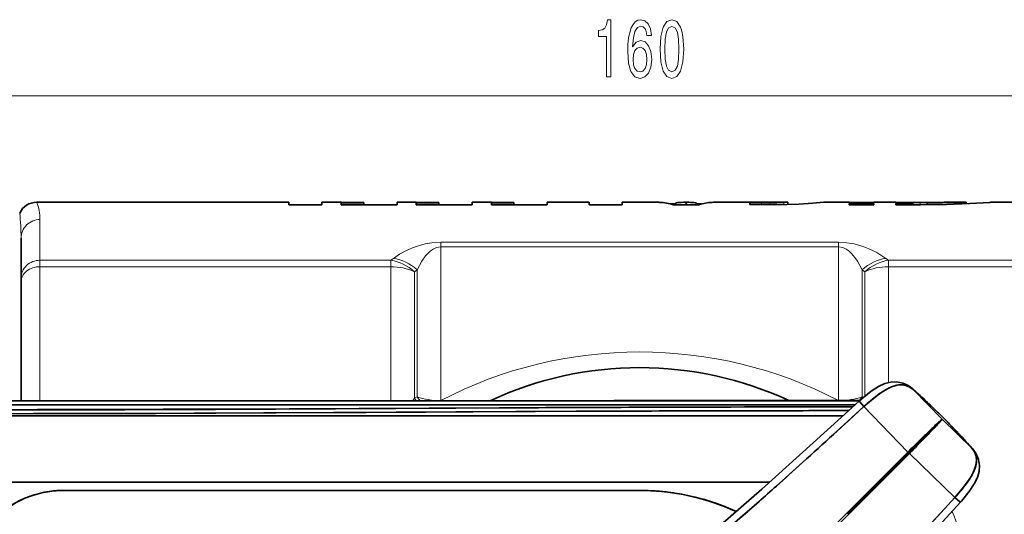
# Model space of a CAD drawing. Extents: x 0 to 210, y 0 to 297.
# Drawn here: x 74 to 126, y 100 to 127 of the extents above; entities that cross this region are included whole.
import ezdxf

# ---------------------------------------------------------------- set-up
doc = ezdxf.new("R2010")
doc.units = 0
doc.linetypes.add('DASHDOT', pattern=[18.5, 12, -3, 0.5, -3])

msp = doc.modelspace()

# ---------------------------------------------------------------- linework, layer by layer
at = {"color": 7, "lineweight": 13}
for p, q in [((69.388832, 122.583832), (144.407867, 122.583832)), ((114.537498, 116.817947), (114.537498, 116.929993)), ((75.148346, 113.870018), (75.148346, 116.026169)), ((117.429436, 114.821777), (96.367256, 114.821777)), ((96.367256, 114.821777), (96.367256, 114.576057)), ((117.429436, 114.821777), (117.429436, 114.576057)), ((96.367256, 106.443832), (96.367256, 114.576057)), ((117.429436, 114.576057), (96.367256, 114.576057)), ((117.429436, 106.443832), (117.429436, 114.576057)), ((93.72847, 113.870018), (75.148346, 113.870018)), ((75.148346, 113.531097), (75.148346, 113.870018)), ((93.72847, 113.870018), (93.72847, 113.531097)), ((93.867256, 113.972954), (93.728477, 113.870018)), ((120.068222, 113.87001), (119.92942, 113.972954)), ((138.648346, 113.870018), (120.068222, 113.870018)), ((120.068222, 113.870018), (120.068222, 113.531097)), ((75.148346, 106.439545), (75.148346, 113.531097)), ((93.72847, 113.531097), (75.148346, 113.531097)), ((93.72847, 106.424232), (93.72847, 113.531097)), ((94.97847, 106.567261), (94.97847, 113.262138)), ((95.117256, 113.372726), (94.978477, 113.262138)), ((95.117256, 106.638535), (95.117256, 113.372726)), ((118.818222, 113.262123), (118.679428, 113.372726)), ((118.679436, 106.638535), (118.679436, 113.372696)), ((118.818222, 106.682068), (118.818222, 113.262123)), ((120.068222, 107.398438), (120.068222, 113.531097)), ((138.648346, 113.531097), (120.068222, 113.531097)), ((94.97847, 106.567261), (94.885277, 106.439911)), ((95.117256, 106.638535), (94.97847, 106.567261)), ((117.429436, 106.443832), (117.426552, 106.440491)), ((118.733322, 106.611023), (118.679436, 106.638535))]:
    msp.add_line(p, q, dxfattribs=at)
at = {"color": 7, "lineweight": 35}
for p, q in [((88.318069, 116.940193), (74.979523, 116.940193)), ((88.318069, 116.940193), (88.318069, 116.937897)), ((88.318069, 116.937897), (88.318069, 116.810272)), ((90.078461, 116.810272), (88.318069, 116.810272)), ((90.078461, 116.937897), (90.078461, 116.940193)), ((91.100624, 116.940193), (90.078461, 116.940193)), ((90.078461, 116.810272), (90.078461, 116.937897)), ((91.100624, 116.940193), (91.100624, 116.937897)), ((91.100624, 116.937897), (91.100624, 116.933472)), ((92.293152, 116.933472), (91.100624, 116.933472)), ((91.100624, 116.906265), (91.100624, 116.810272)), ((92.293152, 116.906265), (91.100624, 116.906265)), ((94.053551, 116.810272), (91.100624, 116.810272)), ((92.293152, 116.933472), (92.293152, 116.906265)), ((92.293152, 116.810272), (92.293152, 116.906265)), ((94.053551, 116.937897), (94.053551, 116.940193)), ((95.075714, 116.940193), (94.053551, 116.940193)), ((94.053551, 116.810272), (94.053551, 116.937897)), ((95.075714, 116.940193), (95.075714, 116.937897)), ((95.075714, 116.937897), (95.075714, 116.933472)), ((96.268242, 116.933472), (95.075714, 116.933472)), ((95.075714, 116.906265), (95.075714, 116.810272)), ((96.268242, 116.906265), (95.075714, 116.906265)), ((98.028633, 116.810272), (95.075714, 116.810272)), ((96.268242, 116.933472), (96.268242, 116.906265)), ((96.268242, 116.810272), (96.268242, 116.906265)), ((98.028633, 116.937897), (98.028633, 116.940193)), ((99.050797, 116.940193), (98.028633, 116.940193)), ((98.028633, 116.810272), (98.028633, 116.937897)), ((99.050797, 116.940193), (99.050797, 116.937897)), ((99.050797, 116.937897), (99.050797, 116.933472)), ((100.243324, 116.933472), (99.050797, 116.933472)), ((99.050797, 116.906265), (99.050797, 116.810272)), ((100.243324, 116.906265), (99.050797, 116.906265)), ((102.003716, 116.810272), (99.050797, 116.810272)), ((100.243324, 116.933472), (100.243324, 116.906265)), ((100.243324, 116.810272), (100.243324, 116.906265)), ((102.003716, 116.937897), (102.003716, 116.940193)), ((104.218407, 116.940193), (102.003716, 116.940193)), ((102.003716, 116.810272), (102.003716, 116.937897)), ((104.218407, 116.940193), (104.218407, 116.937897)), ((104.218407, 116.937897), (104.218407, 116.810272)), ((105.978806, 116.810272), (104.218407, 116.810272)), ((105.978806, 116.937897), (105.978806, 116.940193)), ((107.858879, 116.940193), (105.978806, 116.940193)), ((105.978806, 116.810272), (105.978806, 116.937897)), ((108.537827, 116.850571), (108.591003, 116.864067)), ((108.822952, 116.864067), (108.591003, 116.864067)), ((108.591003, 116.835968), (108.591003, 116.864067)), ((110.03907, 116.810272), (108.676186, 116.810272)), ((108.822952, 116.810272), (108.822952, 116.910049)), ((109.498398, 116.940193), (109.21685, 116.940193)), ((109.357628, 116.93634), (109.325516, 116.937897)), ((109.357628, 116.93634), (109.389732, 116.937897)), ((109.357628, 116.810272), (109.357628, 116.93634)), ((109.892296, 116.810272), (109.892296, 116.910049)), ((110.124245, 116.864067), (109.892296, 116.864067)), ((110.177422, 116.850571), (110.124245, 116.864067)), ((110.124245, 116.835968), (110.124245, 116.864067)), ((114.740776, 116.940193), (110.856361, 116.940193)), ((112.73645, 116.912704), (112.73645, 116.826355)), ((114.740776, 116.940193), (114.537498, 116.929993)), ((114.742088, 116.940109), (114.740776, 116.940193)), ((114.742088, 116.822845), (114.742088, 116.940109)), ((116.650505, 116.940193), (116.075661, 116.890381)), ((117.993652, 116.940193), (116.650505, 116.940193)), ((117.993652, 116.940193), (117.993652, 116.92601)), ((119.306213, 116.92601), (117.993652, 116.92601)), ((117.993652, 116.884781), (117.993652, 116.805618)), ((119.306213, 116.884781), (117.993652, 116.884781)), ((119.306213, 116.805618), (117.993652, 116.805618)), ((120.468765, 116.939346), (119.306213, 116.939377)), ((119.306213, 116.939377), (119.306213, 116.92601)), ((119.306213, 116.884781), (119.306213, 116.805618)), ((120.468765, 116.939346), (120.468765, 116.92601)), ((120.468765, 116.93808), (120.525169, 116.93808)), ((121.368813, 116.92601), (120.468765, 116.92601)), ((120.468765, 116.884781), (120.468765, 116.805618)), ((121.368813, 116.884781), (120.468765, 116.884781)), ((121.743828, 116.805618), (120.468765, 116.805618)), ((120.525169, 116.92601), (120.525169, 116.93808)), ((121.368813, 116.884781), (121.368813, 116.92601)), ((121.368813, 116.805618), (121.368813, 116.884781)), ((122.118851, 116.886139), (122.118851, 116.927322)), ((122.118851, 116.806992), (122.118851, 116.886139)), ((124.179985, 116.940193), (123.016106, 116.940193)), ((124.179985, 116.940193), (124.181442, 116.940125)), ((124.181442, 116.863647), (124.181442, 116.940125)), ((138.817169, 116.940193), (125.493065, 116.940193)), ((74.148346, 112.931419), (74.148346, 115.044449)), ((74.148346, 112.728073), (74.148346, 112.931419)), ((74.148346, 106.423843), (74.148346, 112.728073)), ((121.38311, 107.0336), (122.910538, 105.452385)), ((122.910538, 105.452385), (121.38311, 107.0336)), ((67.27343, 106.440056), (80.692276, 106.439621)), ((67.398369, 106.424316), (118.521179, 106.424706)), ((74.432365, 106.423843), (70.42157, 106.424042)), ((73.999832, 106.439575), (77.35096, 106.439529)), ((77.895142, 106.42382), (74.432365, 106.423843)), ((77.35096, 106.439529), (80.692268, 106.439621)), ((80.163101, 106.423889), (77.895142, 106.42382)), ((81.281212, 106.423935), (80.163101, 106.423889)), ((80.692268, 106.439621), (84.023376, 106.439766)), ((80.692276, 106.439621), (93.957817, 106.439926)), ((84.567978, 106.424088), (81.281212, 106.423935)), ((84.023376, 106.439766), (87.344887, 106.43985)), ((86.177406, 106.424133), (84.567978, 106.424088)), ((87.768303, 106.424164), (86.177406, 106.424133)), ((87.344887, 106.43985), (89.000916, 106.439873)), ((88.557938, 106.424179), (87.768303, 106.424164)), ((89.344055, 106.424187), (88.557938, 106.424179)), ((89.000916, 106.439873), (90.654533, 106.439896)), ((90.909218, 106.424202), (89.344055, 106.424187)), ((90.654533, 106.439896), (92.306564, 106.439911)), ((91.843971, 106.424217), (90.909218, 106.424202)), ((94.020287, 106.42424), (91.843971, 106.424217)), ((92.306564, 106.439911), (93.957809, 106.439926)), ((93.957809, 106.439926), (95.609077, 106.439949)), ((93.957817, 106.439926), (100.571053, 106.440094)), ((94.796951, 106.424248), (94.020287, 106.42424)), ((95.574203, 106.424263), (94.796951, 106.424248)), ((97.13266, 106.424286), (95.574203, 106.424263)), ((95.609077, 106.439949), (97.261169, 106.43998)), ((98.69912, 106.424332), (97.13266, 106.424286)), ((97.261169, 106.43998), (98.914886, 106.440025)), ((100.27755, 106.424377), (98.69912, 106.424332)), ((98.914886, 106.440025), (100.571053, 106.440094)), ((101.642693, 106.424438), (100.27755, 106.424377)), ((100.571053, 106.440094), (107.22686, 106.440475)), ((100.571053, 106.440094), (103.893555, 106.440277)), ((102.560234, 106.424492), (101.642693, 106.424438)), ((103.484543, 106.424545), (102.560234, 106.424492)), ((105.119835, 106.424652), (103.484543, 106.424545)), ((103.893555, 106.440277), (105.559013, 106.440392)), ((106.779053, 106.424744), (105.119835, 106.424652)), ((105.559013, 106.440392), (107.22686, 106.440475)), ((113.613274, 106.42485), (106.779053, 106.424744)), ((107.22686, 106.440475), (113.921143, 106.440567)), ((107.22686, 106.440475), (118.562851, 106.44043)), ((118.545418, 106.424698), (113.613274, 106.42485)), ((113.921143, 106.440567), (118.538811, 106.44043)), ((118.302162, 106.224724), (67.398346, 106.224327)), ((80.806969, 106.223923), (67.398346, 106.224327)), ((94.021347, 106.224243), (80.806969, 106.223923)), ((87.627251, 105.996262), (93.984917, 106.029755)), ((92.418388, 105.821114), (94.003052, 105.829697)), ((93.984917, 106.029755), (100.34169, 106.063126)), ((94.003052, 105.829697), (95.587517, 105.838272)), ((100.616135, 106.224403), (94.021347, 106.224243)), ((95.587517, 105.838272), (97.172523, 105.846756)), ((97.172523, 105.846756), (100.347008, 105.863037)), ((100.347008, 105.863037), (103.531578, 105.877762)), ((107.232384, 106.224777), (100.616135, 106.224403)), ((103.531578, 105.877762), (105.128815, 105.884293)), ((105.128815, 105.884293), (106.729721, 105.89016)), ((118.302162, 106.224716), (107.232384, 106.224777)), ((117.968987, 105.391327), (118.778206, 106.129601)), ((118.778206, 106.129601), (121.103477, 103.722443)), ((121.103477, 103.722443), (118.778206, 106.129601)), ((117.649979, 105.62944), (68.458069, 105.62944)), ((117.649979, 105.62944), (68.458069, 105.62944)), ((71.578186, 105.749054), (74.81385, 105.752953)), ((74.81385, 105.752953), (78.043655, 105.759491)), ((78.043655, 105.759491), (81.263054, 105.76899)), ((81.263054, 105.76899), (84.467094, 105.781479)), ((84.467094, 105.781479), (87.655815, 105.796295)), ((87.655815, 105.796295), (90.832771, 105.812622)), ((90.832771, 105.812622), (92.418388, 105.821114)), ((117.160172, 104.652618), (117.968987, 105.391327)), ((122.910538, 105.452385), (124.491753, 103.924957)), ((124.491753, 103.924957), (122.910538, 105.452385)), ((122.983154, 105.525055), (122.984207, 105.526108)), ((122.984207, 105.526108), (122.983154, 105.525055)), ((121.103477, 103.722443), (106.313637, 88.93261)), ((121.103477, 103.722443), (106.313637, 88.93261)), ((106.390762, 88.855484), (121.180595, 103.645325)), ((106.390762, 88.855484), (121.180595, 103.645325)), ((121.103477, 103.722443), (121.180595, 103.645325)), ((121.180595, 103.645325), (121.103477, 103.722443)), ((121.180595, 103.645325), (123.587753, 101.320053)), ((123.587753, 101.320053), (121.180595, 103.645325)), ((68.957893, 102.130646), (113.789436, 102.130646)), ((113.789436, 102.130646), (68.957893, 102.130646)), ((106.898346, 101.690193), (76.398346, 101.690193)), ((76.398346, 101.690193), (106.898346, 101.690193)), ((76.398346, 101.690193), (106.898346, 101.690193)), ((123.587753, 101.320053), (122.849472, 100.510834)), ((122.849472, 100.510834), (122.110764, 99.702011))]:
    msp.add_line(p, q, dxfattribs=at)
at = {"color": 7, "linetype": 'DASHDOT', "lineweight": 13, "ltscale": 0.003361}
msp.add_line((113.356873, 116.806747), (113.356873, 116.941193), dxfattribs=at)
at = {"color": 7, "linetype": 'DASHDOT', "lineweight": 13, "ltscale": 0.002651}
msp.add_line((113.800095, 116.793167), (113.800095, 116.899223), dxfattribs=at)
at = {"color": 7, "linetype": 'DASHDOT', "lineweight": 13, "ltscale": 0.004547}
msp.add_line((121.743828, 116.774117), (121.743828, 116.956009), dxfattribs=at)
at = {"color": 7, "linetype": 'DASHDOT', "lineweight": 13}
msp.add_line((104.826942, 87.36879), (122.667297, 105.209137), dxfattribs=at)
at = {"color": 7, "lineweight": 13}
for points in [[(105.140282, 123.583832), (105.376305, 123.583832), (105.376305, 126.605446), (105.199936, 126.605446), (105.153244, 126.341759), (105.059875, 126.16452), (104.917221, 126.060776), (104.720108, 126.026199), (104.720108, 125.719284), (105.140282, 125.719284)], [(107.520821, 125.775475), (107.471542, 126.125618), (107.357422, 126.384979), (107.181053, 126.549255), (106.952812, 126.605446), (106.799782, 126.575188), (106.667511, 126.493057), (106.550797, 126.359047), (106.452232, 126.168846), (106.374428, 125.931091), (106.317368, 125.641464), (106.281052, 125.299973), (106.270676, 124.915245), (106.31218, 124.301407), (106.43927, 123.856171), (106.644165, 123.58815), (106.924278, 123.497375), (107.175865, 123.575188), (107.367798, 123.778351), (107.492294, 124.098236), (107.536385, 124.504578), (107.492294, 124.915245), (107.372986, 125.230804), (107.188835, 125.429657), (106.960594, 125.498817), (106.714195, 125.412361), (106.530045, 125.16597), (106.568947, 125.641464), (106.651947, 125.982971), (106.779037, 126.186142), (106.955406, 126.255302), (107.085091, 126.220718), (107.183647, 126.129944), (107.248489, 125.978645), (107.282204, 125.775475)], [(107.98465, 125.049255), (108.02356, 124.370575), (108.145462, 123.886429), (108.339981, 123.592476), (108.609726, 123.497375), (108.876869, 123.592476), (109.071396, 123.886429), (109.190704, 124.370575), (109.232201, 125.049255), (109.190704, 125.723602), (109.141426, 125.991608), (109.071396, 126.212074), (108.876869, 126.506027), (108.609726, 126.605446), (108.339981, 126.506027), (108.145462, 126.207748), (108.02356, 125.723602)], [(108.233643, 125.049255), (108.254395, 125.572304), (108.319237, 125.948387), (108.435951, 126.168846), (108.609726, 126.246658), (108.780907, 126.168846), (108.897621, 125.948387), (108.962463, 125.572304), (108.983215, 125.049255), (108.962463, 124.521873), (108.897621, 124.14579), (108.780907, 123.925331), (108.609726, 123.851845), (108.435951, 123.925331), (108.319237, 124.14579), (108.254395, 124.521873)], [(107.284798, 124.500259), (107.256271, 124.227921), (107.183647, 124.020432), (107.066933, 123.882103), (106.921684, 123.838875), (106.768661, 123.882103), (106.651947, 124.016113), (106.576729, 124.223602), (106.553391, 124.495941), (106.579323, 124.763947), (106.651947, 124.967117), (106.771255, 125.096802), (106.93206, 125.144348), (107.072121, 125.096802), (107.183647, 124.971436), (107.256271, 124.768265)]]:
    msp.add_lwpolyline(points, close=True, dxfattribs=at)
at = {"color": 7, "lineweight": 35}
for points in [[(112.73645, 116.912704), (114.16272, 116.916763), (114.537498, 116.929993)], [(112.73645, 116.826355), (114.055374, 116.811188), (115.324036, 116.843842), (116.075661, 116.890381)], [(121.743828, 116.805618), (123.140373, 116.824722), (124.384041, 116.873627), (125.445992, 116.937546), (125.493065, 116.940193)], [(122.118851, 116.886139), (123.785385, 116.924622), (124.12281, 116.938194), (124.179985, 116.940193)], [(121.359055, 107.05809), (121.116333, 107.236984), (120.831978, 107.370422), (120.525421, 107.43483), (120.206955, 107.424904), (119.880844, 107.342422), (119.545799, 107.189987), (119.154671, 106.94162), (118.656563, 106.544968), (118.518661, 106.42215)], [(118.778206, 106.129601), (119.366432, 106.629471), (119.664383, 106.847298), (119.955841, 107.029549), (120.240005, 107.168945), (120.50959, 107.254547), (120.764206, 107.281364), (120.997757, 107.247055), (121.212547, 107.154854), (121.38311, 107.0336)], [(122.984207, 105.526108), (121.925728, 106.547379), (121.35907, 107.058075)], [(121.38311, 107.0336), (122.133621, 106.350578), (122.983154, 105.525055)], [(109.538078, 98.426254), (110.625229, 99.375381), (113.377426, 101.764191), (116.088669, 104.2052), (118.518661, 106.42215)], [(118.518661, 106.42215), (118.518898, 106.421494), (118.522057, 106.417236), (118.778206, 106.129601)], [(118.778206, 106.129601), (118.542389, 106.393158), (118.520065, 106.419807), (118.518661, 106.42215)], [(68.338745, 105.947388), (88.345978, 105.999847), (103.16066, 106.076233), (118.180161, 106.113388)], [(117.960999, 105.913284), (107.968788, 105.894226), (98.074532, 105.851501), (83.319839, 105.776695), (68.340057, 105.747452)], [(106.633812, 93.752113), (106.812401, 94.357674), (106.95359, 94.697464), (107.108559, 95.010979), (107.280174, 95.313171), (107.665619, 95.887222), (108.096443, 96.429596), (108.453346, 96.830765), (108.826653, 97.218338), (109.285858, 97.663887), (110.17572, 98.468704), (111.027542, 99.20504), (113.241386, 101.121567), (114.982155, 102.674896), (116.250206, 103.823471), (118.778206, 106.129601)], [(122.910538, 105.452385), (122.862839, 105.416473), (122.663391, 105.238457), (121.659332, 104.272629), (121.103477, 103.722443)], [(121.180595, 103.645325), (122.177399, 104.659096), (122.707817, 105.217377), (122.876396, 105.406822), (122.910538, 105.452385)], [(122.983154, 105.525055), (123.805939, 104.678429), (124.491753, 103.924957)], [(124.516266, 103.900879), (123.74881, 104.741333), (122.984207, 105.526108)], [(124.491753, 103.924957), (124.629379, 103.725098), (124.713539, 103.508415), (124.739502, 103.274025), (124.706947, 103.026001), (124.619217, 102.762886), (124.480072, 102.484161), (124.305496, 102.206383), (123.978043, 101.770142), (123.587753, 101.320053)], [(124.516251, 103.900894), (124.718773, 103.617905), (124.84407, 103.325058), (124.896591, 103.011978), (124.873413, 102.689873), (124.783585, 102.377022), (124.618225, 102.034103), (124.347961, 101.625259), (123.942337, 101.129379), (123.880302, 101.060516)], [(123.587753, 101.320053), (120.430443, 97.853546), (118.87841, 96.120926), (116.579628, 93.471939), (115.813446, 92.5886), (115.024872, 91.725121), (114.615471, 91.307999), (114.223763, 90.935104), (113.817963, 90.579468), (113.207916, 90.108276), (112.887581, 89.89386), (112.554482, 89.696663), (112.004166, 89.428955), (111.483383, 89.244484), (111.210266, 89.175659)], [(123.587753, 101.320053), (123.849754, 101.085587), (123.87664, 101.06292), (123.879799, 101.060661), (123.880302, 101.060516)], [(123.880302, 101.060509), (123.877731, 101.062088), (123.859734, 101.076981), (123.587753, 101.320053)], [(123.880302, 101.060509), (120.682289, 97.548927), (118.5, 95.100243), (116.593399, 92.888168), (115.884399, 92.079926)]]:
    msp.add_lwpolyline(points, dxfattribs=at)
at = {"color": 7, "lineweight": 13}
for points in [[(93.867264, 113.972954), (94.188057, 114.190384), (94.55143, 114.391823), (94.872437, 114.534348), (95.243759, 114.661377), (95.542213, 114.735886), (95.898834, 114.794235), (96.367256, 114.821777)], [(117.429436, 114.821777), (117.874573, 114.796913), (118.256645, 114.735428), (118.560226, 114.659264), (118.828804, 114.57077), (119.161758, 114.431976), (119.455589, 114.280685), (119.929443, 113.972939)], [(95.117264, 113.372726), (95.365425, 113.821243), (95.564163, 114.097855), (95.679527, 114.227676), (95.810059, 114.348747), (95.962616, 114.456818), (96.146996, 114.540878), (96.367256, 114.576057)], [(117.429436, 114.576057), (117.649773, 114.54084), (117.836685, 114.455261), (117.989159, 114.346664), (118.120422, 114.224304), (118.28849, 114.026909), (118.434265, 113.816544), (118.679436, 113.372696)]]:
    msp.add_lwpolyline(points, dxfattribs=at)
at = {"color": 7, "lineweight": 35}
for centre, radius, start, end in [((74.979523, 115.940193), 1, 89.999968, 154.625702), ((107.858765, 114.363571), 2.576627, 87.582758, 89.9974), ((107.845512, 114.234741), 2.706037, 72.124243, 87.417399), ((109.217827, 114.340164), 2.600037, 90.021518, 98.735466), ((109.21685, 114.363724), 2.576467, 87.582744, 89.999955), ((109.498398, 114.363724), 2.576467, 90.000043, 92.417254), ((109.497421, 114.340164), 2.600037, 81.264532, 89.978487), ((110.869743, 114.234741), 2.706037, 92.582606, 107.875755), ((110.856483, 114.363571), 2.576627, 90.002748, 92.417241), ((118.576073, 122.936951), 6.025165, 264.45273, 266.046623), ((121.624352, 156.25293), 39.330255, 268.398509, 269.251477), ((121.743828, 163.74353), 46.821815, 269.541091, 270.458918), ((121.595551, 183.163132), 66.237946, 270.452655, 271.228871), ((106.898346, 89.440193), 18.75, 65.051398, 114.952316), ((122.423096, 102.791817), 4.904791, 121.547984, 126.576997), ((121.355835, 104.542038), 2.854597, 113.810179, 121.672853), ((120.8703, 105.650665), 1.643973, 101.9211, 113.926906), ((120.746933, 106.230263), 1.051039, 85.003808, 101.867627), ((120.753181, 106.388779), 0.89247, 65.571421, 84.516727), ((120.65181, 106.185669), 1.119539, 49.223838, 65.146952), ((121.213188, 106.890793), 0.221958, 40.043169, 48.91483), ((121.213188, 106.890793), 0.221959, 40.043186, 48.909769), ((106.85807, 90.385933), 22.093493, 47.638046, 48.895402), ((124.717484, 99.738495), 8.724465, 126.728368, 132.901479), ((100.848007, 83.780533), 31.023931, 46.662124, 47.656415), ((68.290802, 4050.837158), 3944.889623, 270.000694, 270.188203), ((65.87645, 4432.895996), 4326.954407, 270.203551, 270.28802), ((122.075073, -4262.855957), 4368.973214, 90.201404, 90.285019), ((121.01046, -4132.83252), 4238.946721, 90.038313, 90.193188), ((120.441002, -3893.821777), 3999.735433, 90.104259, 90.196411), ((121.435066, -4422.350098), 4528.26457, 90.043962, 90.104668), ((96.062309, 78.698135), 38.004897, 45.800534, 46.673152), ((93.21711, 75.761719), 42.093627, 44.997396, 45.810571), ((126.038406, 101.685341), 4.899782, 130.64611, 132.567866), ((119.143494, 108.580254), 4.899782, 317.432133, 319.353889), ((123.224907, 104.984833), 0.563577, 123.915696, 132.119873), ((122.442978, 105.766754), 0.563577, 317.880119, 326.0843), ((93.223389, 75.762428), 42.08869, 44.186147, 45.002754), ((168.758392, 56.473984), 67.104442, 133.791795, 134.465251), ((73.890488, 151.338974), 67.161292, 315.536059, 316.208946), ((138.323517, 88.302269), 23.066654, 132.554287, 133.932701), ((105.760422, 120.865349), 23.066654, 316.067305, 317.445715), ((96.165596, 78.613045), 37.992027, 43.32627, 44.196067), ((-247.134857, 503.455261), 540.142903, 312.178437, 312.410821), ((195.292236, 29.325943), 105.065735, 134.421606, 134.919896), ((46.712486, 177.904282), 105.166016, 315.080574, 315.578379), ((101.25383, 83.403946), 31.003243, 42.339342, 43.337591), ((107.857094, 89.411453), 22.07611, 41.104239, 42.357159), ((123.642929, 103.193039), 1.120627, 24.942165, 40.770325), ((124.348946, 103.755035), 0.221958, 41.082157, 49.956837), ((124.348953, 103.755035), 0.221957, 41.076966, 49.956851), ((123.846771, 103.294983), 0.892636, 5.568078, 24.526277), ((123.691078, 103.288673), 1.048381, 348.289164, 5.085905), ((-71.751656, 309.969604), 278.999288, 311.781583, 312.167212), ((122.008141, 103.893539), 2.845644, 328.369845, 336.234579), ((123.114777, 103.410164), 1.637699, 336.10948, 348.219541), ((120.261436, 104.957153), 4.890933, 323.439469, 328.491999), ((76.398346, 96.440193), 5.25, 90.000003, 179.999995), ((76.397247, 96.450844), 5.23934, 89.987975, 101.260922), ((76.397751, 96.446503), 5.243689, 89.9935, 100.490271), ((106.898293, 89.438835), 12.251358, 84.37539, 89.999763), ((106.898346, 89.440193), 12.25, 65.301506, 90.000003), ((106.899132, 89.451309), 12.238882, 82.368598, 90.003684), ((1.44814, 227.909882), 169.035516, 310.963944, 311.812582), ((117.200874, 107.25444), 8.718089, 317.103202, 323.293836), ((76.392609, 96.450867), 5.237938, 112.486638, 123.762618), ((76.394798, 96.451782), 5.237938, 101.23664, 112.51262), ((106.899345, 89.447182), 12.242951, 78.748222, 84.376462), ((106.901817, 89.456467), 12.233404, 73.734078, 82.37786), ((106.900024, 89.447044), 12.24295, 73.12322, 78.751466), ((106.906609, 89.461624), 12.227099, 65.294621, 73.748851), ((106.900688, 89.446846), 12.242951, 67.498224, 73.126464), ((106.901527, 89.446838), 12.242639, 65.302032, 67.501865)]:
    msp.add_arc(centre, radius, start, end, dxfattribs=at)
at = {"color": 7, "lineweight": 13}
for centre, radius, start, end in [((72.662086, 116.041336), 2.48588, 359.650475, 21.199685), ((62.360092, 115.067871), 11.788051, 359.886179, 6.335797), ((97.733742, 108.676682), 3.470049, 217.437396, 220.133572), ((97.843613, 108.719009), 3.429482, 217.347142, 221.646472), ((113.120728, 95.946136), 11.309203, 13.209895, 24.16803)]:
    msp.add_arc(centre, radius, start, end, dxfattribs=at)
for centre, major_axis, ratio, start_param, end_param in [((75.148346, 115.044449), (-1, 0), 0.981719, 4.71238898, 6.283185307), ((75.148346, 112.931419), (-1, 0), 0.938596, 4.71238898, 6.283185307), ((93.72847, 111.523529), (-1.441392, 2.042648), 0.843205, 4.996120278, 5.586365406), ((93.867256, 111.621315), (1.438585, -2.044617), 0.847251, 1.860052448, 2.448561717), ((119.929443, 111.621307), (-1.43852, -2.044647), 0.847252, 3.834593745, 4.423110467), ((120.068222, 111.523514), (-1.441405, -2.042633), 0.843208, 3.838418304, 4.428661773), ((75.148346, 112.728073), (-1, 0), 0.80303, 4.71238898, 6.283185307), ((93.72847, 111.523529), (2.5, 0), 0.80303, 1.047197551, 1.570796327), ((120.068222, 111.523529), (2.5, 0), 0.80303, 1.570796327, 2.094395102), ((106.898056, 89.440346), (21.249992, 0.001877), 0.921253, 1.052195432, 2.089203089), ((96.367256, 107.897133), (2.5, 0), 0.581321, 4.188790205, 4.71238898), ((96.367256, 107.897133), (-1.238952, 2.171402), 0.33376, 2.100077801, 2.10237878), ((117.429436, 107.897133), (2.5, 0), 0.581321, 4.71238898, 5.235987756), ((117.429436, 107.897133), (1.238952, 2.171402), 0.696391, 4.417482724, 4.521759119)]:
    msp.add_ellipse(centre, major_axis=major_axis, ratio=ratio, start_param=start_param, end_param=end_param, dxfattribs=at)

doc.saveas('drawing.dxf')
